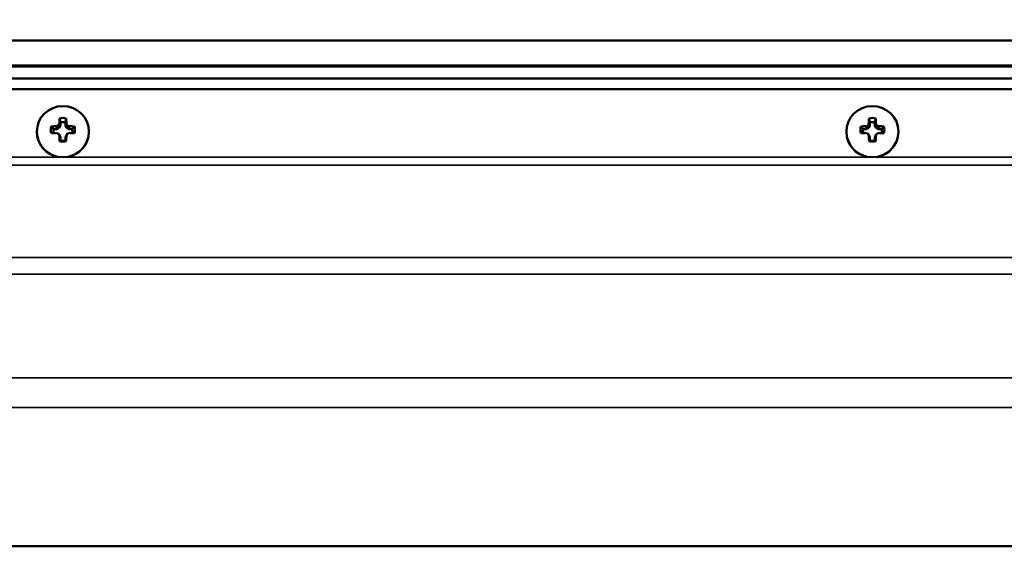
# Model space of a CAD drawing. Units: inches. Extents: x 11.6 to 87.6, y 5.9 to 43.9.
# Drawn here: x 49.8 to 54.6, y 37 to 39.6 of the extents above; entities that cross this region are included whole.
import ezdxf

# ---------------------------------------------------------------- set-up
doc = ezdxf.new("R2010")
doc.units = ezdxf.units.IN
doc.header["$MEASUREMENT"] = 0
for name, color, linetype, lineweight in [('Dimension (ANSI)', 7, 'Continuous', 25), ('Visible (ANSI)', 7, 'Continuous', 50), ('Visible Narrow (ANSI)', 7, 'Continuous', 35)]:
    doc.layers.add(name, color=color, linetype=linetype, lineweight=lineweight)
doc.styles.add('Ross DEFAULT-ANSI', font='arial.ttf')
doc.dimstyles.new('Ross Fabrication Imperial-ANSI', dxfattribs={"dimtxt": 0.5, "dimasz": 0.098425, "dimexe": 0.125, "dimexo": 0.0625, "dimgap": 0.031496, "dimtad": 0, "dimtih": 1, "dimtoh": 1, "dimrnd": 1e-08, "dimzin": 0, "dimdsep": 46, "dimtxsty": 'Ross DEFAULT-ANSI', "dimcen": 0.09, "dimdle": 0.393701, "dimclrd": 179, "dimclre": 179, "dimclrt": 179, "dimadec": 0, "dimazin": 0, "dimtfac": 0.24, "dimtofl": 0, "dimtmove": 0, "dimatfit": 3, "dimfxl": 1, "dimtolj": 1, "dimtzin": 4, "dimlwd": 25, "dimlwe": 25, "dimarcsym": 0})

# ---------------------------------------------------------------- blocks, each defined once
blk = doc.blocks.new('*D10')
at = {"layer": 'Defpoints', "color": 0, "linetype": 'Continuous', "transparency": 16777216}
for p in [(59.3514, 43.6046), (32.388, 39.4718), (59.3514, 37.7779)]:
    blk.add_point(p, dxfattribs=at)
at = {"layer": 'Dimension (ANSI)', "color": 179, "linetype": 'Continuous', "lineweight": 25, "true_color": 0x262658, "transparency": 16777216}
for p, q in [((32.388, 39.5343), (32.388, 43.7296)), ((59.3514, 37.8404), (59.3514, 43.7296)), ((32.4865, 43.6046), (45.1895, 43.6046)), ((59.2529, 43.6046), (46.9479, 43.6046))]:
    blk.add_line(p, q, dxfattribs=at)
at = {"layer": 'Dimension (ANSI)', "color": 179, "linetype": 'Continuous', "true_color": 0x262658, "transparency": 16777216}
for points in [[(32.4865, 43.621), (32.4865, 43.5882), (32.388, 43.6046)], [(59.2529, 43.621), (59.2529, 43.5882), (59.3514, 43.6046)]]:
    blk.add_solid(points, dxfattribs=at)
at = {"layer": 'Dimension (ANSI)', "color": 179, "linetype": 'Continuous', "lineweight": 25, "true_color": 0x262658, "transparency": 16777216, "insert": (46.0687, 43.6046), "char_height": 0.5, "attachment_point": 5, "style": 'Ross DEFAULT-ANSI'}
blk.add_mtext('\\A1;26.96', dxfattribs=at)

msp = doc.modelspace()

# ---------------------------------------------------------------- linework, layer by layer
at = {"layer": 'Visible (ANSI)'}
for p, q in [((59.5954, 39.4677), (44.5736, 39.4677)), ((44.5532, 39.3395), (59.5764, 39.3395)), ((59.5954, 39.3446), (44.5736, 39.3446)), ((59.5764, 39.2804), (44.5532, 39.2804)), ((58.4983, 39.2276), (44.9315, 39.2276)), ((49.9488, 39.0306), (49.9339, 39.0305)), ((49.9488, 39.0306), (49.9479, 39.0448)), ((49.9614, 39.0357), (49.9488, 39.0306)), ((49.9614, 39.0357), (49.9577, 39.0491)), ((49.9667, 39.0482), (49.9614, 39.0357)), ((49.9667, 39.0482), (49.9619, 39.0586)), ((49.9666, 39.0628), (49.9667, 39.0482)), ((49.9914, 39.0482), (49.9914, 39.0628)), ((49.9914, 39.0482), (49.9962, 39.0586)), ((49.9966, 39.0357), (49.9914, 39.0482)), ((49.9966, 39.0357), (50.0004, 39.0491)), ((50.0093, 39.0306), (49.9966, 39.0357)), ((50.0093, 39.0306), (50.0102, 39.0448)), ((50.0242, 39.0306), (50.0093, 39.0306)), ((53.9488, 39.0306), (53.9339, 39.0305)), ((53.9488, 39.0306), (53.9479, 39.0448)), ((53.9614, 39.0357), (53.9488, 39.0306)), ((53.9614, 39.0357), (53.9577, 39.0491)), ((53.9667, 39.0482), (53.9614, 39.0357)), ((53.9667, 39.0482), (53.9619, 39.0586)), ((53.9666, 39.0628), (53.9667, 39.0482)), ((53.9914, 39.0482), (53.9914, 39.0628)), ((53.9914, 39.0482), (53.9962, 39.0586)), ((53.9966, 39.0357), (53.9914, 39.0482)), ((53.9966, 39.0357), (54.0004, 39.0491)), ((54.0093, 39.0306), (53.9966, 39.0357)), ((54.0093, 39.0306), (54.0102, 39.0448)), ((54.0242, 39.0306), (54.0093, 39.0306)), ((49.8505, 39.0178), (49.8505, 39.0166)), ((49.9615, 39.0011), (49.9577, 39.0071)), ((49.9615, 39.0011), (49.9667, 38.9886)), ((49.9667, 38.9886), (49.9619, 38.9972)), ((49.9667, 38.9886), (49.9667, 38.974)), ((49.9914, 38.9886), (49.9967, 39.0011)), ((49.9914, 38.9886), (49.9962, 38.9972)), ((49.9915, 38.974), (49.9914, 38.9886)), ((49.9967, 39.0011), (50.0004, 39.0071)), ((50.1075, 39.0178), (50.1075, 39.0166)), ((53.8505, 39.0178), (53.8505, 39.0166)), ((53.9615, 39.0011), (53.9577, 39.0071)), ((53.9615, 39.0011), (53.9667, 38.9886)), ((53.9667, 38.9886), (53.9619, 38.9972)), ((53.9667, 38.9886), (53.9667, 38.974)), ((53.9914, 38.9886), (53.9967, 39.0011)), ((53.9914, 38.9886), (53.9962, 38.9972)), ((53.9915, 38.974), (53.9914, 38.9886)), ((53.9967, 39.0011), (54.0004, 39.0071)), ((54.1075, 39.0178), (54.1075, 39.0166)), ((56.9713, 36.9675), (35.0313, 36.9675))]:
    msp.add_line(p, q, dxfattribs=at)
for centre in [(49.979, 39.0178), (53.979, 39.0178)]:
    msp.add_ellipse(centre, major_axis=(-0.1285, 0), ratio=0.984808, dxfattribs=at)
for centre, major_axis, ratio, start_param, end_param in [((49.9759, 39.0001), (-0.0026, 0.1639), 0.0857, 1.039496, 1.204277), ((49.979, 39.0266), (0.0595, 0), 0.984808, 1.290199, 1.852913), ((49.9822, 39.0001), (-0.0024, -0.164), 0.085963, 1.93732, 2.102101), ((53.9759, 39.0001), (-0.0026, 0.1639), 0.0857, 1.039496, 1.204277), ((53.979, 39.0266), (0.0595, 0), 0.984808, 1.290199, 1.852913), ((53.9822, 39.0001), (-0.0024, -0.164), 0.085963, 1.93732, 2.102101), ((49.979, 39.0266), (-0.0595, 0), 0.984808, 6.002588, 6.565302), ((49.979, 39.0031), (0.164, 0.0001), 0.258819, 1.761995, 1.926776), ((49.979, 39.0184), (-0.0468, 0), 0.984808, 6.016388, 6.452034), ((49.9738, 39.0123), (0.1502, 0.0644), 0.245601, 1.572793, 1.638591), ((49.9664, 39.005), (0.0595, 0.1522), 0.15191, 1.271184, 1.336982), ((49.979, 39.0184), (-0.0468, 0), 0.984808, 4.445591, 4.980706), ((49.9917, 39.0051), (0.0597, -0.1521), 0.152152, 1.804514, 1.870312), ((49.9843, 39.0123), (0.1503, -0.0642), 0.245701, 1.502752, 1.56855), ((49.979, 39.0031), (0.164, 0.0001), 0.258819, 1.214544, 1.379324), ((49.979, 39.0184), (0.0468, 0), 0.984808, 6.115864, 6.551502), ((49.979, 39.0266), (0.0595, 0), 0.984808, 6.002588, 6.565302), ((53.979, 39.0266), (-0.0595, 0), 0.984808, 6.002588, 6.565302), ((53.979, 39.0031), (0.164, 0.0001), 0.258819, 1.761995, 1.926776), ((53.979, 39.0184), (-0.0468, 0), 0.984808, 6.016388, 6.452034), ((53.9738, 39.0123), (0.1502, 0.0644), 0.245601, 1.572793, 1.638591), ((53.9664, 39.005), (0.0595, 0.1522), 0.15191, 1.271184, 1.336982), ((53.979, 39.0184), (-0.0468, 0), 0.984808, 4.445591, 4.980706), ((53.9917, 39.0051), (0.0597, -0.1521), 0.152152, 1.804514, 1.870312), ((53.9843, 39.0123), (0.1503, -0.0642), 0.245701, 1.502752, 1.56855), ((53.979, 39.0031), (0.164, 0.0001), 0.258819, 1.214544, 1.379324), ((53.979, 39.0184), (0.0468, 0), 0.984808, 6.115864, 6.551502), ((53.979, 39.0266), (0.0595, 0), 0.984808, 6.002588, 6.565302), ((49.979, 39.0166), (-0.1285, 0), 0.984808, 0, 1.396398), ((49.9791, 38.997), (-0.164, -0.0001), 0.087156, 4.903592, 5.068373), ((49.9738, 38.9875), (-0.1511, 0.0624), 0.074038, 4.849679, 4.915477), ((49.9664, 38.9947), (-0.064, 0.1504), 0.019511, 1.480418, 1.546216), ((49.9759, 39.0001), (-0.0026, 0.1639), 0.0857, 1.586948, 1.751729), ((49.979, 39.0184), (0.0468, 0), 0.984808, 4.445591, 4.980706), ((49.9822, 39.0001), (-0.0024, -0.164), 0.085963, 1.389868, 1.554649), ((49.9917, 38.9948), (-0.0637, -0.1505), 0.019754, 1.595479, 1.661277), ((49.9843, 38.9875), (-0.151, -0.0626), 0.073938, 4.509056, 4.574854), ((49.979, 39.0166), (0.1285, 0), 0.984808, 4.886788, 6.283185), ((49.9791, 38.997), (-0.164, -0.0001), 0.087156, 4.35614, 4.520921), ((53.979, 39.0166), (-0.1285, 0), 0.984808, 0, 1.396398), ((53.9791, 38.997), (-0.164, -0.0001), 0.087156, 4.903592, 5.068373), ((53.9738, 38.9875), (-0.1511, 0.0624), 0.074038, 4.849679, 4.915477), ((53.9664, 38.9947), (-0.064, 0.1504), 0.019511, 1.480418, 1.546216), ((53.9759, 39.0001), (-0.0026, 0.1639), 0.0857, 1.586948, 1.751729), ((53.979, 39.0184), (0.0468, 0), 0.984808, 4.445591, 4.980706), ((53.9822, 39.0001), (-0.0024, -0.164), 0.085963, 1.389868, 1.554649), ((53.9917, 38.9948), (-0.0637, -0.1505), 0.019754, 1.595479, 1.661277), ((53.9843, 38.9875), (-0.151, -0.0626), 0.073938, 4.509056, 4.574854), ((53.979, 39.0166), (0.1285, 0), 0.984808, 4.886788, 6.283185), ((53.9791, 38.997), (-0.164, -0.0001), 0.087156, 4.35614, 4.520921), ((49.979, 39.0266), (-0.0595, 0), 0.984808, 1.290199, 1.852913), ((53.979, 39.0266), (-0.0595, 0), 0.984808, 1.290199, 1.852913)]:
    msp.add_ellipse(centre, major_axis=major_axis, ratio=ratio, start_param=start_param, end_param=end_param, dxfattribs=at)
for points in [[(49.9666, 39.0628), (49.9653, 39.0695), (49.9639, 39.0762), (49.9625, 39.0829)], [(49.9914, 39.0628), (49.9928, 39.0695), (49.9941, 39.0762), (49.9955, 39.083)], [(53.9666, 39.0628), (53.9653, 39.0695), (53.9639, 39.0762), (53.9625, 39.0829)], [(53.9914, 39.0628), (53.9928, 39.0695), (53.9941, 39.0762), (53.9955, 39.083)], [(49.9339, 39.0305), (49.9299, 39.0347), (49.9259, 39.0388), (49.9219, 39.0429)], [(50.0242, 39.0306), (50.0282, 39.0347), (50.0322, 39.0388), (50.0362, 39.043)], [(53.9339, 39.0305), (53.9299, 39.0347), (53.9259, 39.0388), (53.9219, 39.0429)], [(54.0242, 39.0306), (54.0282, 39.0347), (54.0322, 39.0388), (54.0362, 39.043)], [(49.9667, 38.974), (49.9653, 38.9727), (49.964, 38.9715), (49.9626, 38.9703)], [(49.9915, 38.974), (49.9928, 38.9728), (49.9942, 38.9716), (49.9956, 38.9704)], [(53.9667, 38.974), (53.9653, 38.9727), (53.964, 38.9715), (53.9626, 38.9703)], [(53.9915, 38.974), (53.9928, 38.9728), (53.9942, 38.9716), (53.9956, 38.9704)]]:
    msp.add_open_spline(points, degree=3, dxfattribs=at)
at = {"layer": 'Visible Narrow (ANSI)'}
for p, q in [((46.0013, 38.892), (49.9568, 38.892)), ((50.0013, 38.892), (53.9568, 38.892)), ((54.0013, 38.892), (57.9568, 38.892)), ((59.2254, 38.8513), (44.391, 38.8513)), ((44.391, 38.395), (59.2254, 38.395)), ((59.2254, 38.3136), (44.391, 38.3136)), ((44.391, 37.7997), (59.2254, 37.7997)), ((59.2254, 37.6538), (44.391, 37.6538)), ((35.0313, 36.9694), (56.9713, 36.9694))]:
    msp.add_line(p, q, dxfattribs=at)

# ---------------------------------------------------------------- dimensions: what is measured, and where the dimension line sits
at = {"layer": 'Dimension (ANSI)', "color": 179, "linetype": 'Continuous', "lineweight": 25, "true_color": 0x262658}
dim = msp.add_linear_dim(base=(59.3514, 43.6046), p1=(32.388, 39.4718), p2=(59.3514, 37.7779), dimstyle='Ross Fabrication Imperial-ANSI', override={"dimgap": 0.031496, "dimtih": 0, "dimtoh": 0, "dimdec": 2, "dimtol": 0, "dimlim": 0, "dimtp": 0, "dimtm": 0, "dimtdec": 2, "dimatfit": 1}, dxfattribs=at)
dim.commit()
dim.dimension.update_dxf_attribs({"geometry": '*D10', "text_midpoint": (46.0687, 43.6046), "dimtype": 160})

doc.saveas('drawing.dxf')
